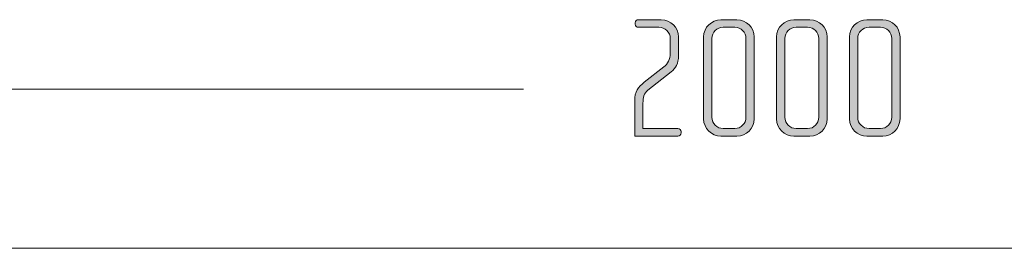
# Model space of a CAD drawing. Units: inches. Extents: x 6 to 184, y -291 to 306.
# Drawn here: x 106 to 125, y -241 to -237 of the extents above; entities that cross this region are included whole.
import ezdxf

# ---------------------------------------------------------------- set-up
doc = ezdxf.new("R2010")
doc.units = ezdxf.units.IN
doc.header["$MEASUREMENT"] = 0
doc.layers.add('Layer 1', color=7, linetype='Continuous')

# ---------------------------------------------------------------- blocks, each defined once
blk = doc.blocks.new('block 5')
at = {"layer": 'Layer 1', "true_color": 0x231f20}
h = blk.add_hatch(color=179, dxfattribs=at)
h.dxf.hatch_style = 2
edge = h.paths.add_edge_path()
edge.add_spline(control_points=[(118.602, -238.917), (118.602, -238.917), (117.752, -238.917), (117.752, -238.917), (117.752, -238.917), (117.752, -238.219), (117.752, -238.219), (117.752, -238.043), (117.816, -237.955), (117.942, -237.857), (117.942, -237.857), (118.328, -237.555), (118.328, -237.555), (118.402, -237.498), (118.453, -237.406), (118.453, -237.284), (118.453, -237.284), (118.453, -236.996), (118.453, -236.996), (118.453, -236.875), (118.351, -236.777), (118.229, -236.777), (118.229, -236.777), (117.826, -236.777), (117.826, -236.777), (117.789, -236.777), (117.762, -236.753), (117.762, -236.716), (117.762, -236.716), (117.762, -236.688), (117.762, -236.688), (117.762, -236.655), (117.789, -236.628), (117.826, -236.628), (117.826, -236.628), (118.274, -236.628), (118.274, -236.628), (118.463, -236.628), (118.615, -236.78), (118.615, -236.966), (118.615, -236.966), (118.615, -237.339), (118.615, -237.339), (118.615, -237.484), (118.558, -237.586), (118.473, -237.654), (118.473, -237.654), (118.013, -238.013), (118.013, -238.013), (117.931, -238.077), (117.915, -238.158), (117.915, -238.266), (117.915, -238.266), (117.915, -238.768), (117.915, -238.768), (117.915, -238.768), (118.602, -238.768), (118.602, -238.768), (118.639, -238.768), (118.666, -238.791), (118.666, -238.828), (118.666, -238.828), (118.666, -238.855), (118.666, -238.855), (118.666, -238.889), (118.639, -238.917), (118.602, -238.917)], knot_values=[0, 0, 0, 0, 1, 1, 1, 2, 2, 2, 3, 3, 3, 4, 4, 4, 5, 5, 5, 6, 6, 6, 7, 7, 7, 8, 8, 8, 9, 9, 9, 10, 10, 10, 11, 11, 11, 12, 12, 12, 13, 13, 13, 14, 14, 14, 15, 15, 15, 16, 16, 16, 17, 17, 17, 18, 18, 18, 19, 19, 19, 20, 20, 20, 21, 21, 21, 22, 22, 22, 22], degree=3, periodic=1)
h = blk.add_hatch(color=179, dxfattribs=at)
h.dxf.hatch_style = 2
edge = h.paths.add_edge_path()
edge.add_spline(control_points=[(119.767, -238.917), (119.767, -238.917), (119.452, -238.917), (119.452, -238.917), (119.266, -238.917), (119.11, -238.764), (119.11, -238.578), (119.11, -238.578), (119.11, -236.966), (119.11, -236.966), (119.11, -236.78), (119.266, -236.628), (119.452, -236.628), (119.452, -236.628), (119.767, -236.628), (119.767, -236.628), (119.953, -236.628), (120.106, -236.78), (120.106, -236.966), (120.106, -236.966), (120.106, -238.578), (120.106, -238.578), (120.106, -238.764), (119.953, -238.917), (119.767, -238.917)], knot_values=[0, 0, 0, 0, 1, 1, 1, 2, 2, 2, 3, 3, 3, 4, 4, 4, 5, 5, 5, 6, 6, 6, 7, 7, 7, 8, 8, 8, 8], degree=3, periodic=1)
edge = h.paths.add_edge_path()
edge.add_spline(control_points=[(119.943, -236.996), (119.943, -236.875), (119.845, -236.777), (119.723, -236.777), (119.723, -236.777), (119.496, -236.777), (119.496, -236.777), (119.374, -236.777), (119.273, -236.875), (119.273, -236.996), (119.273, -236.996), (119.273, -238.547), (119.273, -238.547), (119.273, -238.669), (119.374, -238.768), (119.496, -238.768), (119.496, -238.768), (119.723, -238.768), (119.723, -238.768), (119.845, -238.768), (119.943, -238.669), (119.943, -238.547), (119.943, -238.547), (119.943, -236.996), (119.943, -236.996)], knot_values=[0, 0, 0, 0, 1, 1, 1, 2, 2, 2, 3, 3, 3, 4, 4, 4, 5, 5, 5, 6, 6, 6, 7, 7, 7, 8, 8, 8, 8], degree=3, periodic=1)
h = blk.add_hatch(color=179, dxfattribs=at)
h.dxf.hatch_style = 2
edge = h.paths.add_edge_path()
edge.add_spline(control_points=[(121.203, -238.917), (121.203, -238.917), (120.888, -238.917), (120.888, -238.917), (120.702, -238.917), (120.546, -238.764), (120.546, -238.578), (120.546, -238.578), (120.546, -236.966), (120.546, -236.966), (120.546, -236.78), (120.702, -236.628), (120.888, -236.628), (120.888, -236.628), (121.203, -236.628), (121.203, -236.628), (121.389, -236.628), (121.542, -236.78), (121.542, -236.966), (121.542, -236.966), (121.542, -238.578), (121.542, -238.578), (121.542, -238.764), (121.389, -238.917), (121.203, -238.917)], knot_values=[0, 0, 0, 0, 1, 1, 1, 2, 2, 2, 3, 3, 3, 4, 4, 4, 5, 5, 5, 6, 6, 6, 7, 7, 7, 8, 8, 8, 8], degree=3, periodic=1)
edge = h.paths.add_edge_path()
edge.add_spline(control_points=[(121.379, -236.996), (121.379, -236.875), (121.281, -236.777), (121.159, -236.777), (121.159, -236.777), (120.932, -236.777), (120.932, -236.777), (120.81, -236.777), (120.709, -236.875), (120.709, -236.996), (120.709, -236.996), (120.709, -238.547), (120.709, -238.547), (120.709, -238.669), (120.81, -238.768), (120.932, -238.768), (120.932, -238.768), (121.159, -238.768), (121.159, -238.768), (121.281, -238.768), (121.379, -238.669), (121.379, -238.547), (121.379, -238.547), (121.379, -236.996), (121.379, -236.996)], knot_values=[0, 0, 0, 0, 1, 1, 1, 2, 2, 2, 3, 3, 3, 4, 4, 4, 5, 5, 5, 6, 6, 6, 7, 7, 7, 8, 8, 8, 8], degree=3, periodic=1)
h = blk.add_hatch(color=179, dxfattribs=at)
h.dxf.hatch_style = 2
edge = h.paths.add_edge_path()
edge.add_spline(control_points=[(122.639, -238.917), (122.639, -238.917), (122.324, -238.917), (122.324, -238.917), (122.138, -238.917), (121.982, -238.764), (121.982, -238.578), (121.982, -238.578), (121.982, -236.966), (121.982, -236.966), (121.982, -236.78), (122.138, -236.628), (122.324, -236.628), (122.324, -236.628), (122.639, -236.628), (122.639, -236.628), (122.825, -236.628), (122.978, -236.78), (122.978, -236.966), (122.978, -236.966), (122.978, -238.578), (122.978, -238.578), (122.978, -238.764), (122.825, -238.917), (122.639, -238.917)], knot_values=[0, 0, 0, 0, 1, 1, 1, 2, 2, 2, 3, 3, 3, 4, 4, 4, 5, 5, 5, 6, 6, 6, 7, 7, 7, 8, 8, 8, 8], degree=3, periodic=1)
edge = h.paths.add_edge_path()
edge.add_spline(control_points=[(122.815, -236.996), (122.815, -236.875), (122.717, -236.777), (122.595, -236.777), (122.595, -236.777), (122.368, -236.777), (122.368, -236.777), (122.246, -236.777), (122.144, -236.875), (122.144, -236.996), (122.144, -236.996), (122.144, -238.547), (122.144, -238.547), (122.144, -238.669), (122.246, -238.768), (122.368, -238.768), (122.368, -238.768), (122.595, -238.768), (122.595, -238.768), (122.717, -238.768), (122.815, -238.669), (122.815, -238.547), (122.815, -238.547), (122.815, -236.996), (122.815, -236.996)], knot_values=[0, 0, 0, 0, 1, 1, 1, 2, 2, 2, 3, 3, 3, 4, 4, 4, 5, 5, 5, 6, 6, 6, 7, 7, 7, 8, 8, 8, 8], degree=3, periodic=1)
at = {"layer": 'Layer 1', "lineweight": 0}
for points, knots in [([(118.602, -238.917), (118.602, -238.917), (117.752, -238.917), (117.752, -238.917), (117.752, -238.917), (117.752, -238.219), (117.752, -238.219), (117.752, -238.043), (117.816, -237.955), (117.942, -237.857), (117.942, -237.857), (118.328, -237.555), (118.328, -237.555), (118.402, -237.498), (118.453, -237.406), (118.453, -237.284), (118.453, -237.284), (118.453, -236.996), (118.453, -236.996), (118.453, -236.875), (118.351, -236.777), (118.229, -236.777), (118.229, -236.777), (117.826, -236.777), (117.826, -236.777), (117.789, -236.777), (117.762, -236.753), (117.762, -236.716), (117.762, -236.716), (117.762, -236.688), (117.762, -236.688), (117.762, -236.655), (117.789, -236.628), (117.826, -236.628), (117.826, -236.628), (118.274, -236.628), (118.274, -236.628), (118.463, -236.628), (118.615, -236.78), (118.615, -236.966), (118.615, -236.966), (118.615, -237.339), (118.615, -237.339), (118.615, -237.484), (118.558, -237.586), (118.473, -237.654), (118.473, -237.654), (118.013, -238.013), (118.013, -238.013), (117.931, -238.077), (117.915, -238.158), (117.915, -238.266), (117.915, -238.266), (117.915, -238.768), (117.915, -238.768), (117.915, -238.768), (118.602, -238.768), (118.602, -238.768), (118.639, -238.768), (118.666, -238.791), (118.666, -238.828), (118.666, -238.828), (118.666, -238.855), (118.666, -238.855), (118.666, -238.889), (118.639, -238.917), (118.602, -238.917)], [0, 0, 0, 0, 1, 1, 1, 2, 2, 2, 3, 3, 3, 4, 4, 4, 5, 5, 5, 6, 6, 6, 7, 7, 7, 8, 8, 8, 9, 9, 9, 10, 10, 10, 11, 11, 11, 12, 12, 12, 13, 13, 13, 14, 14, 14, 15, 15, 15, 16, 16, 16, 17, 17, 17, 18, 18, 18, 19, 19, 19, 20, 20, 20, 21, 21, 21, 22, 22, 22, 22]), ([(119.767, -238.917), (119.767, -238.917), (119.452, -238.917), (119.452, -238.917), (119.266, -238.917), (119.11, -238.764), (119.11, -238.578), (119.11, -238.578), (119.11, -236.966), (119.11, -236.966), (119.11, -236.78), (119.266, -236.628), (119.452, -236.628), (119.452, -236.628), (119.767, -236.628), (119.767, -236.628), (119.953, -236.628), (120.106, -236.78), (120.106, -236.966), (120.106, -236.966), (120.106, -238.578), (120.106, -238.578), (120.106, -238.764), (119.953, -238.917), (119.767, -238.917)], [0, 0, 0, 0, 1, 1, 1, 2, 2, 2, 3, 3, 3, 4, 4, 4, 5, 5, 5, 6, 6, 6, 7, 7, 7, 8, 8, 8, 8]), ([(119.943, -236.996), (119.943, -236.875), (119.845, -236.777), (119.723, -236.777), (119.723, -236.777), (119.496, -236.777), (119.496, -236.777), (119.374, -236.777), (119.273, -236.875), (119.273, -236.996), (119.273, -236.996), (119.273, -238.547), (119.273, -238.547), (119.273, -238.669), (119.374, -238.768), (119.496, -238.768), (119.496, -238.768), (119.723, -238.768), (119.723, -238.768), (119.845, -238.768), (119.943, -238.669), (119.943, -238.547), (119.943, -238.547), (119.943, -236.996), (119.943, -236.996)], [0, 0, 0, 0, 1, 1, 1, 2, 2, 2, 3, 3, 3, 4, 4, 4, 5, 5, 5, 6, 6, 6, 7, 7, 7, 8, 8, 8, 8]), ([(121.203, -238.917), (121.203, -238.917), (120.888, -238.917), (120.888, -238.917), (120.702, -238.917), (120.546, -238.764), (120.546, -238.578), (120.546, -238.578), (120.546, -236.966), (120.546, -236.966), (120.546, -236.78), (120.702, -236.628), (120.888, -236.628), (120.888, -236.628), (121.203, -236.628), (121.203, -236.628), (121.389, -236.628), (121.542, -236.78), (121.542, -236.966), (121.542, -236.966), (121.542, -238.578), (121.542, -238.578), (121.542, -238.764), (121.389, -238.917), (121.203, -238.917)], [0, 0, 0, 0, 1, 1, 1, 2, 2, 2, 3, 3, 3, 4, 4, 4, 5, 5, 5, 6, 6, 6, 7, 7, 7, 8, 8, 8, 8]), ([(121.379, -236.996), (121.379, -236.875), (121.281, -236.777), (121.159, -236.777), (121.159, -236.777), (120.932, -236.777), (120.932, -236.777), (120.81, -236.777), (120.709, -236.875), (120.709, -236.996), (120.709, -236.996), (120.709, -238.547), (120.709, -238.547), (120.709, -238.669), (120.81, -238.768), (120.932, -238.768), (120.932, -238.768), (121.159, -238.768), (121.159, -238.768), (121.281, -238.768), (121.379, -238.669), (121.379, -238.547), (121.379, -238.547), (121.379, -236.996), (121.379, -236.996)], [0, 0, 0, 0, 1, 1, 1, 2, 2, 2, 3, 3, 3, 4, 4, 4, 5, 5, 5, 6, 6, 6, 7, 7, 7, 8, 8, 8, 8]), ([(122.639, -238.917), (122.639, -238.917), (122.324, -238.917), (122.324, -238.917), (122.138, -238.917), (121.982, -238.764), (121.982, -238.578), (121.982, -238.578), (121.982, -236.966), (121.982, -236.966), (121.982, -236.78), (122.138, -236.628), (122.324, -236.628), (122.324, -236.628), (122.639, -236.628), (122.639, -236.628), (122.825, -236.628), (122.978, -236.78), (122.978, -236.966), (122.978, -236.966), (122.978, -238.578), (122.978, -238.578), (122.978, -238.764), (122.825, -238.917), (122.639, -238.917)], [0, 0, 0, 0, 1, 1, 1, 2, 2, 2, 3, 3, 3, 4, 4, 4, 5, 5, 5, 6, 6, 6, 7, 7, 7, 8, 8, 8, 8]), ([(122.815, -236.996), (122.815, -236.875), (122.717, -236.777), (122.595, -236.777), (122.595, -236.777), (122.368, -236.777), (122.368, -236.777), (122.246, -236.777), (122.144, -236.875), (122.144, -236.996), (122.144, -236.996), (122.144, -238.547), (122.144, -238.547), (122.144, -238.669), (122.246, -238.768), (122.368, -238.768), (122.368, -238.768), (122.595, -238.768), (122.595, -238.768), (122.717, -238.768), (122.815, -238.669), (122.815, -238.547), (122.815, -238.547), (122.815, -236.996), (122.815, -236.996)], [0, 0, 0, 0, 1, 1, 1, 2, 2, 2, 3, 3, 3, 4, 4, 4, 5, 5, 5, 6, 6, 6, 7, 7, 7, 8, 8, 8, 8])]:
    blk.add_open_spline(points, degree=3, knots=knots, dxfattribs=at)
blk = doc.blocks.new('block 4')
at = {"layer": 'Layer 1', "color": 179, "lineweight": 18, "true_color": 0x231f20}
blk.add_lwpolyline([(85.154, -237.993), (115.562, -237.993)], dxfattribs=at)
at = {"layer": 'Layer 1'}
blk.add_blockref('block 5', (0, 0), dxfattribs=at)

msp = doc.modelspace()

# ---------------------------------------------------------------- linework, layer by layer
at = {"layer": 'Layer 1', "color": 179, "lineweight": 18, "true_color": 0x231f20}
msp.add_lwpolyline([(27.471, -241.122), (183.309, -241.122)], dxfattribs=at)

# ---------------------------------------------------------------- block references
at = {"layer": 'Layer 1'}
msp.add_blockref('block 4', (0, 0), dxfattribs=at)

doc.saveas('drawing.dxf')
